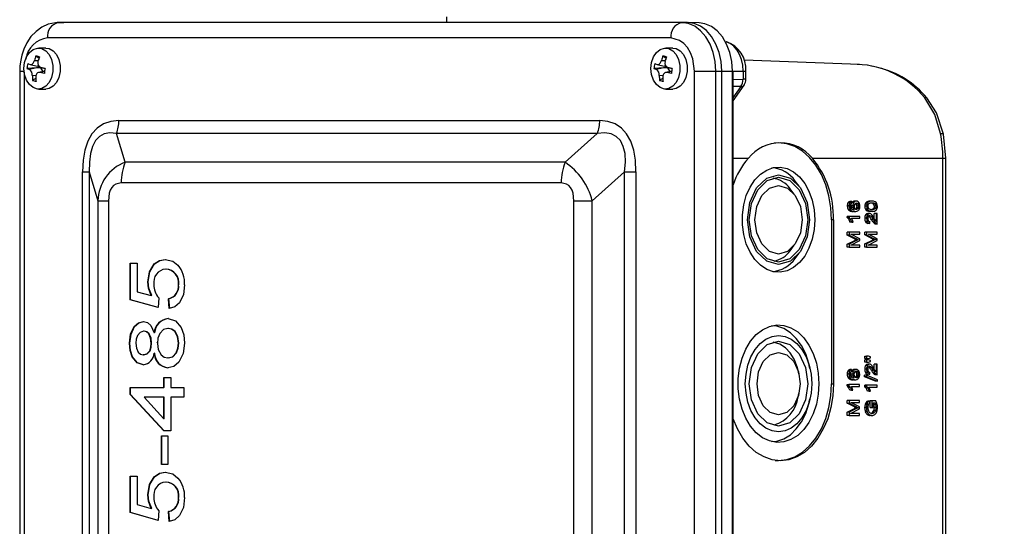
# Model space of a CAD drawing. Units: millimetres. Extents: x 6 to 414, y 6 to 291.
# Drawn here: x 174 to 187, y 175 to 181 of the extents above; entities that cross this region are included whole.
import ezdxf

# ---------------------------------------------------------------- set-up
doc = ezdxf.new("R2010")
doc.units = ezdxf.units.MM
doc.styles.add('SLDTEXTSTYLE2', font='TXT', dxfattribs={"width": 0.605})
doc.dimstyles.new('SLDDIMSTYLE0', dxfattribs={"dimtxt": 3, "dimasz": 2, "dimexe": 0, "dimexo": 0.0625, "dimgap": 0.75, "dimtad": 1, "dimdec": 0, "dimlfac": 15, "dimrnd": 1e-09, "dimzin": 12, "dimdsep": 46, "dimtxsty": 'SLDTEXTSTYLE2', "dimsah": 1, "dimcen": 0.09, "dimadec": 0, "dimazin": 3, "dimtfac": 1, "dimtdec": 0, "dimtofl": 0, "dimtmove": 0, "dimatfit": 3, "dimfxl": 0, "dimfrac": 2, "dimtolj": 1, "dimtzin": 12, "dimarcsym": 0})

# ---------------------------------------------------------------- blocks, each defined once
blk = doc.blocks.new('_D_9')
at = {"color": 7, "linetype": 'Continuous', "lineweight": 0}
for p, q in [((113.164, 174.909), (113.164, 123.575)), ((262.991, 150.897), (262.991, 123.575)), ((262.991, 124.575), (113.164, 124.575))]:
    blk.add_line(p, q, dxfattribs=at)
at = {"color": 7, "linetype": 'Continuous', "lineweight": 18}
for points in [[(113.164, 124.575), (115.164, 124.175), (115.164, 124.975)], [(262.991, 124.575), (260.991, 124.975), (260.991, 124.175)]]:
    blk.add_solid(points, dxfattribs=at)
at = {"color": 7, "linetype": 'Continuous', "lineweight": 18, "insert": (188.959, 128.443), "char_height": 3, "attachment_point": 1, "style": 'SLDTEXTSTYLE2'}
blk.add_mtext('2250', dxfattribs=at)
blk = doc.blocks.new('_D_11')
at = {"color": 7, "linetype": 'Continuous', "lineweight": 0}
for p, q in [((160.064, 209.575), (160.064, 127.896)), ((233.398, 209.575), (233.398, 127.896)), ((160.064, 128.896), (233.398, 128.896))]:
    blk.add_line(p, q, dxfattribs=at)
at = {"color": 7, "linetype": 'Continuous', "lineweight": 18}
for points in [[(160.064, 128.896), (162.064, 128.496), (162.064, 129.296)], [(233.398, 128.896), (231.398, 129.296), (231.398, 128.496)]]:
    blk.add_solid(points, dxfattribs=at)
at = {"color": 7, "linetype": 'Continuous', "lineweight": 18, "insert": (186.427, 132.763), "char_height": 3, "attachment_point": 1, "style": 'SLDTEXTSTYLE2'}
blk.add_mtext('1100', dxfattribs=at)

msp = doc.modelspace()

# ---------------------------------------------------------------- linework, layer by layer
at = {"color": 7, "linetype": 'Continuous', "lineweight": 25}
for p, q in [((179.748, 181.136), (179.748, 181.065)), ((174.76, 181.065), (174.685, 181.062)), ((174.697, 181.063), (174.685, 181.062)), ((174.697, 181.063), (174.771, 181.065)), ((182.805, 181.063), (174.697, 181.063)), ((174.771, 181.065), (174.76, 181.065)), ((182.88, 181.065), (174.771, 181.065)), ((182.805, 181.063), (182.88, 181.065)), ((183.033, 181.06), (182.891, 181.065)), ((182.667, 180.863), (174.559, 180.863)), ((174.536, 180.732), (174.44, 180.732)), ((182.691, 180.732), (182.595, 180.732)), ((174.408, 180.632), (174.448, 180.6)), ((182.563, 180.632), (182.603, 180.6)), ((185.119, 180.517), (183.62, 180.572)), ((174.413, 180.474), (174.323, 180.452)), ((174.333, 180.517), (174.424, 180.494)), ((174.464, 180.473), (174.413, 180.474)), ((174.452, 180.489), (174.424, 180.495)), ((174.466, 180.481), (174.464, 180.473)), ((174.469, 180.479), (174.526, 180.465)), ((182.568, 180.474), (182.478, 180.452)), ((182.489, 180.517), (182.579, 180.494)), ((182.62, 180.473), (182.568, 180.474)), ((182.607, 180.489), (182.579, 180.495)), ((182.621, 180.481), (182.62, 180.473)), ((182.625, 180.479), (182.681, 180.465)), ((185.291, 180.492), (185.223, 180.508)), ((174.196, 180.432), (174.196, 165.899)), ((174.407, 180.337), (174.363, 180.312)), ((174.521, 180.433), (174.44, 180.413)), ((182.563, 180.337), (182.518, 180.312)), ((182.676, 180.433), (182.596, 180.413)), ((182.972, 180.432), (183.251, 180.432)), ((182.972, 165.899), (182.972, 180.432)), ((183.251, 165.899), (183.251, 180.432)), ((183.251, 180.432), (183.327, 180.432)), ((183.327, 165.899), (183.327, 180.432)), ((183.327, 180.432), (183.466, 180.432)), ((183.466, 165.899), (183.466, 180.432)), ((183.475, 165.899), (183.475, 180.432)), ((183.605, 180.432), (183.605, 180.326)), ((183.642, 180.326), (183.642, 180.432)), ((174.44, 180.199), (174.536, 180.199)), ((182.595, 180.199), (182.691, 180.199)), ((183.475, 180.047), (183.617, 180.249)), ((183.62, 180.253), (183.617, 180.249)), ((175.486, 179.788), (181.741, 179.788)), ((181.709, 179.621), (175.454, 179.621)), ((175.567, 179.245), (175.454, 179.621)), ((181.289, 179.245), (181.709, 179.621)), ((186.241, 179.299), (186.21, 179.612)), ((184.506, 179.299), (186.204, 179.299)), ((186.204, 167.032), (186.204, 179.299)), ((186.241, 167.032), (186.241, 179.299)), ((181.289, 179.245), (175.567, 179.245)), ((175.015, 167.209), (175.015, 179.121)), ((175.015, 179.121), (175.101, 179.121)), ((175.101, 179.121), (175.213, 178.745)), ((175.101, 179.121), (175.101, 167.209)), ((181.643, 178.745), (182.063, 179.121)), ((182.063, 179.121), (182.212, 179.121)), ((182.063, 167.209), (182.063, 179.121)), ((182.212, 179.121), (182.212, 167.209)), ((181.239, 178.978), (175.516, 178.978)), ((184.334, 178.934), (184.282, 179.002)), ((184.271, 178.831), (184.216, 178.902)), ((175.213, 178.745), (175.351, 178.745)), ((175.213, 178.745), (175.213, 167.586)), ((175.351, 178.745), (175.351, 167.586)), ((181.404, 167.586), (181.404, 178.745)), ((181.404, 178.745), (181.643, 178.745)), ((181.643, 167.586), (181.643, 178.745)), ((184.984, 178.678), (184.96, 178.678)), ((184.993, 178.718), (184.969, 178.718)), ((185.018, 178.736), (184.994, 178.736)), ((185.033, 178.68), (185.009, 178.68)), ((185.037, 178.652), (185.013, 178.652)), ((185.02, 178.711), (185.018, 178.736)), ((185.019, 178.718), (185.021, 178.722)), ((185.045, 178.722), (185.021, 178.722)), ((185.078, 178.74), (185.053, 178.74)), ((185.102, 178.703), (185.078, 178.703)), ((185.106, 178.655), (185.082, 178.655)), ((185.111, 178.675), (185.087, 178.675)), ((185.212, 178.674), (185.188, 178.674)), ((185.216, 178.702), (185.192, 178.702)), ((185.229, 178.723), (185.205, 178.723)), ((185.25, 178.736), (185.226, 178.736)), ((185.282, 178.74), (185.258, 178.74)), ((185.327, 178.703), (185.303, 178.703)), ((185.339, 178.674), (185.314, 178.674)), ((184.96, 178.526), (184.96, 178.542)), ((184.984, 178.542), (184.96, 178.542)), ((184.984, 178.526), (184.96, 178.526)), ((185, 178.627), (184.976, 178.627)), ((184.984, 178.542), (184.984, 178.526)), ((185.122, 178.542), (184.984, 178.542)), ((185.058, 178.605), (185.034, 178.605)), ((185.094, 178.639), (185.07, 178.639)), ((185.122, 178.517), (185.122, 178.542)), ((185.22, 178.637), (185.196, 178.637)), ((185.223, 178.563), (185.199, 178.563)), ((185.243, 178.615), (185.219, 178.615)), ((185.25, 178.58), (185.226, 178.58)), ((185.27, 178.543), (185.246, 178.543)), ((185.282, 178.607), (185.258, 178.607)), ((185.283, 178.559), (185.266, 178.575)), ((185.27, 178.543), (185.299, 178.498)), ((185.307, 178.52), (185.283, 178.559)), ((185.327, 178.645), (185.303, 178.645)), ((185.31, 178.516), (185.31, 178.58)), ((185.334, 178.58), (185.31, 178.58)), ((185.334, 178.58), (185.334, 178.481)), ((185.35, 178.58), (185.334, 178.58)), ((185.35, 178.446), (185.35, 178.58)), ((184.78, 178.499), (184.754, 178.499)), ((184.754, 178.499), (184.754, 176.365)), ((184.78, 178.499), (184.78, 176.365)), ((185.002, 178.504), (184.978, 178.504)), ((185.019, 178.467), (184.994, 178.467)), ((185.015, 178.517), (185.122, 178.517)), ((185.026, 178.493), (185.015, 178.517)), ((185.019, 178.467), (185.035, 178.467)), ((185.035, 178.467), (185.026, 178.493)), ((185.212, 178.517), (185.188, 178.517)), ((185.222, 178.47), (185.198, 178.47)), ((185.252, 178.45), (185.228, 178.45)), ((185.252, 178.45), (185.254, 178.476)), ((185.299, 178.498), (185.275, 178.498)), ((185.32, 178.465), (185.296, 178.465)), ((185.299, 178.498), (185.32, 178.465)), ((185.338, 178.449), (185.314, 178.449)), ((185.32, 178.465), (185.338, 178.449)), ((185.325, 178.446), (185.355, 178.446)), ((185.338, 178.449), (185.35, 178.446)), ((184.96, 178.299), (184.96, 178.335)), ((184.985, 178.335), (184.96, 178.335)), ((185.056, 178.25), (184.96, 178.299)), ((184.985, 178.299), (184.96, 178.299)), ((184.985, 178.335), (184.985, 178.299)), ((185.122, 178.335), (184.985, 178.335)), ((184.985, 178.299), (185.08, 178.25)), ((185.007, 178.309), (185.122, 178.309)), ((185.122, 178.25), (185.007, 178.309)), ((185.122, 178.309), (185.122, 178.335)), ((185.188, 178.3), (185.188, 178.336)), ((185.212, 178.336), (185.188, 178.336)), ((185.284, 178.251), (185.188, 178.3)), ((185.212, 178.3), (185.188, 178.3)), ((185.212, 178.336), (185.212, 178.3)), ((185.35, 178.336), (185.212, 178.336)), ((185.212, 178.3), (185.308, 178.251)), ((185.235, 178.31), (185.35, 178.31)), ((185.35, 178.251), (185.235, 178.31)), ((185.35, 178.31), (185.35, 178.336)), ((184.216, 178.095), (184.271, 178.166)), ((184.96, 178.181), (185.058, 178.23)), ((184.96, 178.141), (184.96, 178.181)), ((184.985, 178.181), (184.96, 178.181)), ((184.985, 178.141), (184.96, 178.141)), ((185.082, 178.23), (184.985, 178.181)), ((184.985, 178.181), (184.985, 178.141)), ((184.985, 178.141), (185.122, 178.141)), ((185.005, 178.167), (185.122, 178.226)), ((185.122, 178.167), (185.005, 178.167)), ((185.08, 178.25), (185.056, 178.25)), ((185.082, 178.23), (185.058, 178.23)), ((185.102, 178.239), (185.078, 178.239)), ((185.122, 178.226), (185.122, 178.25)), ((185.122, 178.141), (185.122, 178.167)), ((185.188, 178.183), (185.286, 178.231)), ((185.188, 178.142), (185.188, 178.183)), ((185.212, 178.183), (185.188, 178.183)), ((185.212, 178.142), (185.188, 178.142)), ((185.31, 178.231), (185.212, 178.183)), ((185.212, 178.183), (185.212, 178.142)), ((185.212, 178.142), (185.35, 178.142)), ((185.233, 178.168), (185.35, 178.227)), ((185.35, 178.168), (185.233, 178.168)), ((185.308, 178.251), (185.284, 178.251)), ((185.31, 178.231), (185.286, 178.231)), ((185.33, 178.24), (185.306, 178.24)), ((185.35, 178.227), (185.35, 178.251)), ((185.35, 178.142), (185.35, 178.168)), ((184.282, 177.995), (184.334, 178.063)), ((175.634, 177.932), (175.725, 177.932)), ((175.634, 177.457), (175.634, 177.932)), ((175.639, 177.457), (175.639, 177.932)), ((175.725, 177.932), (175.725, 177.562)), ((176.1, 177.855), (176.095, 177.855)), ((175.866, 177.689), (175.861, 177.689)), ((176.264, 177.653), (176.26, 177.653)), ((175.725, 177.562), (175.908, 177.511)), ((175.913, 177.511), (175.908, 177.511)), ((175.997, 177.355), (175.634, 177.457)), ((175.639, 177.457), (175.634, 177.457)), ((175.997, 177.356), (175.639, 177.457)), ((176.006, 177.483), (175.997, 177.355)), ((176.142, 177.342), (176.133, 177.47)), ((176.138, 177.47), (176.133, 177.47)), ((176.147, 177.342), (176.138, 177.47)), ((175.813, 177.047), (175.808, 177.047)), ((175.949, 177.027), (175.944, 177.027)), ((176.13, 177.085), (176.125, 177.085)), ((175.63, 176.891), (175.625, 176.891)), ((175.911, 176.894), (175.906, 176.894)), ((175.98, 176.897), (175.989, 176.905)), ((176.264, 176.894), (176.26, 176.894)), ((175.809, 176.739), (175.804, 176.739)), ((175.949, 176.762), (175.944, 176.762)), ((176.127, 176.701), (176.122, 176.701)), ((184.475, 176.563), (184.466, 176.603)), ((185.188, 176.693), (185.188, 176.722)), ((185.188, 176.722), (185.212, 176.722)), ((185.212, 176.693), (185.188, 176.693)), ((185.188, 176.647), (185.188, 176.675)), ((185.212, 176.675), (185.188, 176.675)), ((185.212, 176.647), (185.188, 176.647)), ((185.223, 176.602), (185.199, 176.602)), ((185.212, 176.722), (185.212, 176.693)), ((185.235, 176.722), (185.212, 176.722)), ((185.212, 176.693), (185.235, 176.693)), ((185.212, 176.675), (185.212, 176.647)), ((185.235, 176.675), (185.212, 176.675)), ((185.212, 176.647), (185.235, 176.647)), ((185.25, 176.619), (185.226, 176.619)), ((185.261, 176.715), (185.235, 176.722)), ((185.235, 176.693), (185.261, 176.7)), ((185.261, 176.669), (185.235, 176.675)), ((185.235, 176.647), (185.261, 176.654)), ((185.261, 176.7), (185.261, 176.715)), ((185.261, 176.654), (185.261, 176.669)), ((185.31, 176.554), (185.31, 176.619)), ((185.334, 176.619), (185.31, 176.619)), ((185.334, 176.619), (185.334, 176.519)), ((185.35, 176.619), (185.334, 176.619)), ((185.35, 176.484), (185.35, 176.619)), ((184.332, 176.493), (184.322, 176.536)), ((184.982, 176.49), (184.958, 176.49)), ((184.991, 176.529), (184.967, 176.529)), ((185.016, 176.548), (184.992, 176.548)), ((185.031, 176.491), (185.007, 176.491)), ((185.018, 176.523), (185.016, 176.548)), ((185.017, 176.53), (185.019, 176.534)), ((185.019, 176.534), (185.044, 176.534)), ((185.076, 176.551), (185.052, 176.551)), ((185.1, 176.514), (185.076, 176.514)), ((185.109, 176.487), (185.085, 176.487)), ((185.186, 176.456), (185.186, 176.476)), ((185.21, 176.476), (185.186, 176.476)), ((185.212, 176.555), (185.188, 176.555)), ((185.222, 176.509), (185.198, 176.509)), ((185.21, 176.476), (185.21, 176.456)), ((185.352, 176.417), (185.21, 176.476)), ((185.252, 176.489), (185.228, 176.489)), ((185.27, 176.581), (185.246, 176.581)), ((185.252, 176.489), (185.253, 176.515)), ((185.27, 176.581), (185.299, 176.536)), ((185.299, 176.536), (185.275, 176.536)), ((185.32, 176.504), (185.296, 176.504)), ((185.299, 176.536), (185.32, 176.504)), ((185.338, 176.487), (185.314, 176.487)), ((185.32, 176.504), (185.338, 176.487)), ((185.325, 176.484), (185.355, 176.484)), ((185.338, 176.487), (185.35, 176.484)), ((176.069, 176.444), (176.16, 176.444)), ((176.069, 176.316), (176.069, 176.444)), ((176.074, 176.316), (176.074, 176.444)), ((176.16, 176.444), (176.16, 176.316)), ((184.754, 176.365), (184.78, 176.365)), ((184.958, 176.338), (184.958, 176.354)), ((184.958, 176.354), (184.982, 176.354)), ((184.998, 176.438), (184.974, 176.438)), ((184.982, 176.354), (184.982, 176.338)), ((185.12, 176.354), (184.982, 176.354)), ((185.036, 176.464), (185.011, 176.464)), ((185.056, 176.417), (185.032, 176.417)), ((185.092, 176.451), (185.068, 176.451)), ((185.105, 176.466), (185.08, 176.466)), ((185.12, 176.329), (185.12, 176.354)), ((185.328, 176.396), (185.186, 176.456)), ((185.21, 176.456), (185.186, 176.456)), ((185.188, 176.328), (185.188, 176.344)), ((185.212, 176.344), (185.188, 176.344)), ((185.21, 176.456), (185.352, 176.396)), ((185.212, 176.344), (185.212, 176.328)), ((185.35, 176.344), (185.212, 176.344)), ((185.352, 176.396), (185.328, 176.396)), ((185.35, 176.319), (185.35, 176.344)), ((185.352, 176.396), (185.352, 176.417)), ((175.634, 176.316), (176.069, 176.316)), ((175.634, 176.226), (175.634, 176.316)), ((176.069, 175.752), (175.634, 176.226)), ((175.639, 176.226), (175.634, 176.226)), ((175.639, 176.226), (175.639, 176.316)), ((176.074, 175.752), (175.639, 176.226)), ((176.074, 176.316), (176.069, 176.316)), ((176.16, 176.316), (176.332, 176.316)), ((176.332, 176.316), (176.332, 176.188)), ((184.322, 176.195), (184.332, 176.238)), ((184.982, 176.338), (184.958, 176.338)), ((185.001, 176.315), (184.976, 176.315)), ((184.982, 176.338), (185.001, 176.315)), ((185.017, 176.279), (184.993, 176.279)), ((185.001, 176.315), (185.017, 176.279)), ((185.013, 176.329), (185.12, 176.329)), ((185.024, 176.305), (185.013, 176.329)), ((185.017, 176.279), (185.033, 176.279)), ((185.033, 176.279), (185.024, 176.305)), ((185.212, 176.328), (185.188, 176.328)), ((185.23, 176.306), (185.206, 176.306)), ((185.246, 176.269), (185.222, 176.269)), ((185.242, 176.319), (185.35, 176.319)), ((185.254, 176.295), (185.242, 176.319)), ((185.246, 176.269), (185.263, 176.269)), ((185.263, 176.269), (185.254, 176.295)), ((176.069, 176.188), (175.815, 176.188)), ((175.815, 176.188), (176.069, 175.91)), ((176.069, 175.91), (176.069, 176.188)), ((176.074, 176.188), (176.069, 176.188)), ((176.074, 175.91), (176.074, 176.188)), ((176.16, 176.188), (176.16, 175.752)), ((176.332, 176.188), (176.16, 176.188)), ((184.466, 176.128), (184.475, 176.168)), ((184.959, 176.111), (184.959, 176.147)), ((184.983, 176.147), (184.959, 176.147)), ((185.054, 176.062), (184.959, 176.111)), ((184.959, 176.111), (184.983, 176.111)), ((184.983, 176.147), (184.983, 176.111)), ((185.12, 176.147), (184.983, 176.147)), ((184.983, 176.111), (185.079, 176.062)), ((185.005, 176.121), (185.12, 176.121)), ((185.12, 176.062), (185.005, 176.121)), ((185.12, 176.121), (185.12, 176.147)), ((185.215, 176.095), (185.191, 176.095)), ((185.228, 176.123), (185.204, 176.123)), ((185.251, 176.138), (185.227, 176.138)), ((185.255, 176.114), (185.251, 176.138)), ((185.256, 176.055), (185.256, 176.141)), ((185.28, 176.141), (185.256, 176.141)), ((185.28, 176.141), (185.28, 176.055)), ((185.331, 176.141), (185.28, 176.141)), ((185.296, 176.115), (185.322, 176.115)), ((185.296, 176.055), (185.296, 176.115)), ((185.331, 176.089), (185.307, 176.089)), ((184.959, 175.993), (185.056, 176.041)), ((184.959, 175.952), (184.959, 175.993)), ((184.983, 175.993), (184.959, 175.993)), ((185.08, 176.041), (184.983, 175.993)), ((184.983, 175.993), (184.983, 175.952)), ((185.003, 175.978), (185.12, 176.037)), ((185.12, 175.978), (185.003, 175.978)), ((185.079, 176.062), (185.054, 176.062)), ((185.08, 176.041), (185.056, 176.041)), ((185.101, 176.051), (185.076, 176.051)), ((185.12, 176.037), (185.12, 176.062)), ((185.12, 175.952), (185.12, 175.978)), ((185.21, 176.055), (185.186, 176.055)), ((185.219, 176.001), (185.194, 176.001)), ((185.244, 175.965), (185.22, 175.965)), ((185.256, 176.055), (185.28, 176.055)), ((185.28, 176.055), (185.296, 176.055)), ((185.312, 175.99), (185.287, 175.99)), ((185.33, 176.017), (185.306, 176.017)), ((185.336, 176.055), (185.312, 176.055)), ((176.074, 175.91), (176.069, 175.91)), ((184.983, 175.952), (184.959, 175.952)), ((184.983, 175.952), (185.12, 175.952)), ((185.282, 175.953), (185.258, 175.953)), ((176.16, 175.752), (176.069, 175.752)), ((176.042, 175.316), (176.042, 175.688)), ((176.042, 175.688), (176.124, 175.688)), ((176.047, 175.316), (176.047, 175.688)), ((176.124, 175.688), (176.124, 175.316)), ((176.124, 175.316), (176.042, 175.316)), ((175.634, 175.162), (175.725, 175.162)), ((175.634, 174.688), (175.634, 175.162)), ((175.639, 174.688), (175.639, 175.162)), ((175.725, 175.162), (175.725, 174.793)), ((176.1, 175.085), (176.095, 175.085)), ((175.866, 174.92), (175.861, 174.92)), ((176.264, 174.884), (176.26, 174.884)), ((175.997, 174.585), (175.634, 174.688)), ((175.639, 174.688), (175.634, 174.688)), ((175.997, 174.587), (175.639, 174.688)), ((175.725, 174.793), (175.908, 174.742)), ((175.913, 174.742), (175.908, 174.742)), ((176.006, 174.714), (175.997, 174.585)), ((176.142, 174.573), (176.133, 174.701)), ((176.138, 174.701), (176.133, 174.701)), ((176.147, 174.573), (176.138, 174.701))]:
    msp.add_line(p, q, dxfattribs=at)
at = {"color": 8, "linetype": 'Continuous', "lineweight": 25}
for p, q in [((174.388, 180.57), (174.437, 180.568)), ((182.543, 180.57), (182.592, 180.568)), ((174.471, 180.479), (174.526, 180.465)), ((182.626, 180.479), (182.681, 180.465)), ((174.196, 180.432), (174.255, 180.432)), ((174.255, 180.416), (174.255, 165.914)), ((174.408, 180.371), (174.36, 180.374)), ((174.52, 180.427), (174.462, 180.413)), ((182.563, 180.371), (182.515, 180.374)), ((182.675, 180.427), (182.617, 180.413)), ((183.466, 180.432), (183.475, 180.432)), ((183.475, 180.432), (183.605, 180.432)), ((183.475, 180.324), (183.605, 180.326)), ((183.605, 180.432), (183.642, 180.432)), ((183.642, 180.326), (183.605, 180.326)), ((183.578, 180.232), (183.475, 180.23)), ((183.475, 180.086), (183.578, 180.232)), ((183.475, 179.299), (183.674, 179.299)), ((186.204, 179.299), (186.241, 179.299))]:
    msp.add_line(p, q, dxfattribs=at)
at = {"color": 7, "linetype": 'Continuous', "lineweight": 25, "flags": 128}
for points in [[(174.687, 181.06), (174.662, 181.061), (174.568, 181.041), (174.485, 181.004), (174.409, 180.949), (174.343, 180.88), (174.289, 180.801), (174.249, 180.717), (174.223, 180.639), (174.209, 180.576), (174.199, 180.502), (174.196, 180.432)], [(183.251, 180.432), (183.242, 180.555), (183.217, 180.673), (183.176, 180.782), (183.12, 180.878), (183.053, 180.956), (182.976, 181.015), (182.892, 181.05), (182.805, 181.063)], [(183.327, 180.432), (183.319, 180.556), (183.293, 180.674), (183.252, 180.784), (183.196, 180.88), (183.128, 180.959), (183.051, 181.017), (182.967, 181.053), (182.88, 181.065)], [(183.466, 180.432), (183.457, 180.555), (183.432, 180.672), (183.391, 180.781), (183.336, 180.876), (183.268, 180.954), (183.192, 181.012), (183.108, 181.048), (183.033, 181.06)], [(182.972, 180.432), (182.951, 180.591), (182.922, 180.668), (182.883, 180.737), (182.834, 180.792), (182.779, 180.832), (182.667, 180.863)], [(174.251, 180.465), (174.26, 180.544), (174.284, 180.616), (174.322, 180.674), (174.371, 180.714), (174.426, 180.731), (174.482, 180.725), (174.534, 180.696), (174.578, 180.647), (174.61, 180.581), (174.627, 180.505), (174.627, 180.426), (174.61, 180.35), (174.578, 180.284), (174.534, 180.234), (174.482, 180.205), (174.426, 180.199), (174.371, 180.217), (174.322, 180.257), (174.284, 180.315), (174.26, 180.387), (174.251, 180.465)], [(174.536, 180.732), (174.578, 180.725), (174.63, 180.696), (174.674, 180.647), (174.706, 180.581), (174.722, 180.505), (174.722, 180.426), (174.706, 180.35), (174.674, 180.284), (174.63, 180.234), (174.578, 180.205), (174.536, 180.199)], [(182.407, 180.465), (182.415, 180.544), (182.44, 180.616), (182.478, 180.674), (182.526, 180.714), (182.581, 180.731), (182.637, 180.725), (182.69, 180.696), (182.734, 180.647), (182.765, 180.581), (182.782, 180.505), (182.782, 180.426), (182.765, 180.35), (182.734, 180.284), (182.69, 180.234), (182.637, 180.205), (182.581, 180.199), (182.526, 180.217), (182.478, 180.257), (182.44, 180.315), (182.415, 180.387), (182.407, 180.465)], [(182.691, 180.732), (182.733, 180.725), (182.785, 180.696), (182.829, 180.647), (182.861, 180.581), (182.877, 180.505), (182.877, 180.426), (182.861, 180.35), (182.829, 180.284), (182.785, 180.234), (182.733, 180.205), (182.691, 180.199)], [(174.332, 180.517), (174.345, 180.517), (174.359, 180.523), (174.371, 180.536), (174.382, 180.554), (174.388, 180.57)], [(182.487, 180.517), (182.5, 180.517), (182.514, 180.523), (182.527, 180.536), (182.537, 180.554), (182.543, 180.57)], [(174.413, 180.474), (174.352, 180.469), (174.291, 180.464)], [(174.291, 180.464), (174.301, 180.46), (174.323, 180.452)], [(174.3, 180.53), (174.311, 180.525), (174.332, 180.517)], [(174.526, 180.466), (174.506, 180.471), (174.471, 180.479)], [(182.568, 180.474), (182.507, 180.469), (182.446, 180.464)], [(182.446, 180.464), (182.457, 180.46), (182.478, 180.452)], [(182.455, 180.53), (182.466, 180.525), (182.487, 180.517)], [(182.682, 180.466), (182.661, 180.471), (182.626, 180.479)], [(174.517, 180.401), (174.497, 180.405), (174.462, 180.413)], [(182.672, 180.401), (182.652, 180.405), (182.617, 180.413)], [(186.173, 179.622), (186.099, 179.868), (185.967, 180.084)], [(186.21, 179.612), (186.121, 179.888), (185.994, 180.085)], [(175.486, 179.788), (175.38, 179.777), (175.286, 179.745), (175.204, 179.691), (175.136, 179.616), (175.083, 179.52), (175.045, 179.404), (175.022, 179.271), (175.015, 179.121)], [(182.212, 179.121), (182.204, 179.271), (182.182, 179.404), (182.144, 179.52), (182.09, 179.616), (182.022, 179.691), (181.94, 179.745), (181.847, 179.777), (181.741, 179.788)], [(175.454, 179.621), (175.37, 179.628), (175.297, 179.615), (175.233, 179.581), (175.182, 179.527), (175.143, 179.453), (175.116, 179.359), (175.102, 179.249), (175.101, 179.121)], [(182.063, 179.121), (182.074, 179.249), (182.069, 179.359), (182.047, 179.453), (182.01, 179.527), (181.956, 179.581), (181.887, 179.615), (181.805, 179.628), (181.709, 179.621)], [(184.754, 178.499), (184.746, 178.655), (184.72, 178.808), (184.679, 178.953), (184.623, 179.086), (184.552, 179.206), (184.47, 179.308), (184.378, 179.39), (184.278, 179.45), (184.173, 179.486), (184.066, 179.499), (184.009, 179.495)], [(184.537, 178.499), (184.528, 178.369), (184.503, 178.244), (184.462, 178.129), (184.407, 178.026), (184.339, 177.941), (184.261, 177.876), (184.177, 177.834), (184.088, 177.815), (183.999, 177.821), (183.912, 177.852), (183.83, 177.906), (183.757, 177.981), (183.695, 178.076), (183.647, 178.185), (183.614, 178.306), (183.597, 178.434), (183.597, 178.564), (183.614, 178.692), (183.647, 178.812), (183.695, 178.922), (183.757, 179.016), (183.83, 179.091), (183.912, 179.145), (183.999, 179.176), (184.088, 179.182), (184.177, 179.164), (184.261, 179.121), (184.339, 179.056), (184.407, 178.971), (184.462, 178.869), (184.503, 178.753), (184.528, 178.628), (184.537, 178.499)], [(184.468, 178.499), (184.438, 178.275), (184.35, 178.085), (184.22, 177.958), (184.066, 177.914), (183.912, 177.958), (183.781, 178.085), (183.694, 178.275), (183.663, 178.499), (183.694, 178.722), (183.781, 178.912), (183.912, 179.039), (184.066, 179.083), (184.22, 179.039), (184.35, 178.912), (184.438, 178.722), (184.468, 178.499)], [(184.445, 178.499), (184.417, 178.288), (184.334, 178.109), (184.211, 177.989), (184.066, 177.947), (183.92, 177.989), (183.797, 178.109), (183.715, 178.288), (183.686, 178.499), (183.715, 178.71), (183.797, 178.889), (183.92, 179.008), (184.066, 179.05), (184.211, 179.008), (184.334, 178.889), (184.417, 178.71), (184.445, 178.499)], [(175.516, 178.978), (175.446, 178.963), (175.418, 178.945), (175.394, 178.918), (175.375, 178.885), (175.362, 178.844), (175.351, 178.745)], [(181.404, 178.745), (181.393, 178.844), (181.38, 178.885), (181.361, 178.918), (181.337, 178.945), (181.309, 178.963), (181.239, 178.978)], [(184.373, 178.499), (184.35, 178.328), (184.283, 178.183), (184.183, 178.086), (184.066, 178.052), (183.948, 178.086), (183.848, 178.183), (183.782, 178.328), (183.758, 178.499), (183.782, 178.67), (183.848, 178.815), (183.948, 178.911), (184.066, 178.945), (184.183, 178.911), (184.283, 178.815), (184.35, 178.67), (184.373, 178.499)], [(185.009, 178.68), (185.01, 178.692), (185.014, 178.709)], [(185.019, 178.639), (185.019, 178.641), (185.013, 178.652)], [(185.048, 178.674), (185.05, 178.659), (185.056, 178.646)], [(185.07, 178.639), (185.077, 178.646), (185.082, 178.655)], [(185.082, 178.655), (185.085, 178.665), (185.087, 178.675)], [(185.094, 178.639), (185.101, 178.646), (185.106, 178.655)], [(185.106, 178.655), (185.11, 178.665), (185.111, 178.675)], [(185.078, 178.634), (185.086, 178.635), (185.094, 178.639)], [(185.266, 178.575), (185.258, 178.579), (185.25, 178.58)], [(185.25, 178.554), (185.26, 178.551), (185.27, 178.543)], [(185.325, 178.491), (185.318, 178.501), (185.307, 178.52)], [(185.212, 178.517), (185.214, 178.491), (185.222, 178.47)], [(175.861, 177.689), (175.883, 177.821), (175.946, 177.923), (176.015, 177.969), (176.09, 177.983)], [(175.866, 177.689), (175.888, 177.821), (175.951, 177.923), (176.019, 177.969), (176.094, 177.983)], [(176.09, 177.983), (176.187, 177.96), (176.255, 177.906)], [(175.908, 177.511), (175.871, 177.606), (175.861, 177.689)], [(175.913, 177.511), (175.875, 177.606), (175.866, 177.689)], [(176.341, 177.653), (176.326, 177.525), (176.274, 177.418), (176.212, 177.365), (176.142, 177.342)], [(175.625, 176.891), (175.639, 177.009), (175.685, 177.108), (175.741, 177.158), (175.806, 177.175)], [(175.63, 176.891), (175.644, 177.009), (175.69, 177.108), (175.745, 177.158), (175.81, 177.175)], [(175.806, 177.175), (175.857, 177.163), (175.901, 177.124), (175.944, 177.027)], [(176.126, 177.214), (176.221, 177.184), (176.297, 177.097), (176.331, 177.001), (176.341, 176.893)], [(184.592, 176.365), (184.583, 176.229), (184.558, 176.097), (184.517, 175.973), (184.462, 175.862), (184.394, 175.768), (184.315, 175.692), (184.228, 175.638), (184.136, 175.608), (184.042, 175.602), (183.949, 175.62), (183.859, 175.662), (183.776, 175.727), (183.702, 175.813), (183.64, 175.916), (183.592, 176.034), (183.558, 176.162), (183.542, 176.297), (183.542, 176.434), (183.558, 176.569), (183.592, 176.697), (183.64, 176.815), (183.702, 176.918), (183.776, 177.003), (183.859, 177.068), (183.949, 177.111), (184.042, 177.129), (184.136, 177.123), (184.228, 177.092), (184.315, 177.038), (184.394, 176.963), (184.462, 176.868), (184.517, 176.757), (184.558, 176.634), (184.583, 176.502), (184.592, 176.365)], [(184.466, 176.603), (184.459, 176.63), (184.419, 176.752), (184.364, 176.861), (184.297, 176.954), (184.22, 177.029), (184.134, 177.082), (184.043, 177.112), (183.976, 177.119)], [(175.808, 177.047), (175.763, 177.033), (175.727, 176.991), (175.711, 176.945), (175.707, 176.893)], [(175.906, 176.894), (175.899, 176.958), (175.874, 177.012), (175.844, 177.039), (175.808, 177.047)], [(175.911, 176.894), (175.904, 176.958), (175.879, 177.012), (175.848, 177.039), (175.813, 177.047)], [(176.125, 177.085), (176.065, 177.069), (176.017, 177.018), (175.994, 176.958), (175.988, 176.89)], [(176.26, 176.894), (176.249, 176.977), (176.213, 177.045), (176.172, 177.076), (176.125, 177.085)], [(176.264, 176.894), (176.254, 176.977), (176.218, 177.045), (176.177, 177.076), (176.13, 177.085)], [(184.497, 176.365), (184.489, 176.243), (184.464, 176.126), (184.424, 176.017), (184.371, 175.922), (184.305, 175.844), (184.231, 175.786), (184.15, 175.751), (184.066, 175.739), (183.982, 175.751), (183.901, 175.786), (183.826, 175.844), (183.761, 175.922), (183.707, 176.017), (183.667, 176.126), (183.643, 176.243), (183.634, 176.365), (183.643, 176.488), (183.667, 176.605), (183.707, 176.714), (183.761, 176.809), (183.826, 176.886), (183.901, 176.944), (183.982, 176.98), (184.066, 176.992), (184.15, 176.98), (184.231, 176.944), (184.305, 176.886), (184.371, 176.809), (184.424, 176.714), (184.464, 176.605), (184.489, 176.488), (184.497, 176.365)], [(175.803, 176.611), (175.723, 176.638), (175.66, 176.715), (175.633, 176.799), (175.625, 176.891)], [(175.808, 176.611), (175.727, 176.638), (175.665, 176.715), (175.638, 176.799), (175.63, 176.891)], [(175.707, 176.893), (175.714, 176.829), (175.738, 176.776), (175.769, 176.748), (175.804, 176.739)], [(175.804, 176.739), (175.85, 176.752), (175.887, 176.794), (175.902, 176.842), (175.906, 176.894)], [(175.809, 176.739), (175.855, 176.752), (175.891, 176.794), (175.907, 176.842), (175.911, 176.894)], [(175.988, 176.89), (175.998, 176.808), (176.035, 176.741), (176.076, 176.71), (176.122, 176.701)], [(176.122, 176.701), (176.182, 176.716), (176.231, 176.767), (176.252, 176.827), (176.26, 176.894)], [(176.341, 176.893), (176.324, 176.757), (176.267, 176.645), (176.2, 176.59), (176.124, 176.573)], [(176.127, 176.701), (176.187, 176.716), (176.236, 176.767), (176.257, 176.827), (176.264, 176.894)], [(184.445, 176.365), (184.417, 176.154), (184.334, 175.975), (184.211, 175.856), (184.066, 175.814), (183.92, 175.856), (183.797, 175.975), (183.715, 176.154), (183.686, 176.365), (183.715, 176.576), (183.797, 176.755), (183.92, 176.875), (184.066, 176.917), (184.211, 176.875), (184.334, 176.755), (184.417, 176.576), (184.445, 176.365)], [(184.322, 176.536), (184.309, 176.585), (184.27, 176.683), (184.218, 176.767), (184.155, 176.833), (184.084, 176.879), (184.008, 176.902), (183.994, 176.904)], [(184.346, 176.365), (184.324, 176.21), (184.264, 176.078), (184.173, 175.99), (184.066, 175.959), (183.959, 175.99), (183.868, 176.078), (183.807, 176.21), (183.786, 176.365), (183.807, 176.521), (183.868, 176.653), (183.959, 176.741), (184.066, 176.772), (184.173, 176.741), (184.264, 176.653), (184.324, 176.521), (184.346, 176.365)], [(185.007, 176.491), (185.008, 176.504), (185.012, 176.52)], [(185.046, 176.486), (185.048, 176.47), (185.054, 176.457)], [(185.08, 176.466), (185.084, 176.476), (185.085, 176.487)], [(185.105, 176.466), (185.108, 176.476), (185.109, 176.487)], [(185.25, 176.593), (185.26, 176.59), (185.27, 176.581)], [(184.78, 176.365), (184.772, 176.208), (184.746, 176.055), (184.705, 175.91), (184.648, 175.776), (184.578, 175.656), (184.496, 175.554), (184.403, 175.472), (184.303, 175.412), (184.198, 175.375), (184.09, 175.362), (183.982, 175.375), (183.877, 175.412), (183.776, 175.472), (183.684, 175.554), (183.602, 175.656), (183.531, 175.776), (183.475, 175.91)], [(184.021, 175.368), (184.066, 175.365), (184.173, 175.378), (184.278, 175.414), (184.378, 175.474), (184.47, 175.556), (184.552, 175.658), (184.623, 175.778), (184.679, 175.911), (184.72, 176.056), (184.746, 176.209), (184.754, 176.365)], [(185.018, 176.451), (185.017, 176.452), (185.011, 176.464)], [(185.068, 176.451), (185.075, 176.457), (185.08, 176.466)], [(185.076, 176.445), (185.084, 176.447), (185.092, 176.451)], [(185.092, 176.451), (185.099, 176.457), (185.105, 176.466)], [(183.976, 175.612), (184.043, 175.619), (184.134, 175.649), (184.22, 175.702), (184.297, 175.776), (184.364, 175.87), (184.419, 175.979), (184.459, 176.101), (184.466, 176.128)], [(185.269, 175.982), (185.275, 175.983), (185.287, 175.99)], [(175.861, 174.92), (175.883, 175.052), (175.946, 175.154), (176.015, 175.2), (176.09, 175.214)], [(175.866, 174.92), (175.888, 175.052), (175.951, 175.154), (176.019, 175.2), (176.094, 175.214)], [(176.09, 175.214), (176.187, 175.191), (176.255, 175.137)], [(175.908, 174.742), (175.871, 174.836), (175.861, 174.92)], [(175.913, 174.742), (175.875, 174.836), (175.866, 174.92)], [(176.341, 174.883), (176.326, 174.756), (176.274, 174.649), (176.212, 174.596), (176.142, 174.573)]]:
    msp.add_lwpolyline(points, dxfattribs=at)
at = {"color": 8, "linetype": 'Continuous', "lineweight": 25, "flags": 128}
for points in [[(183.605, 180.432), (183.6, 180.508), (183.584, 180.581), (183.559, 180.648), (183.525, 180.707), (183.483, 180.756), (183.435, 180.792), (183.393, 180.811)], [(186.173, 179.622), (186.189, 179.621), (186.201, 179.619), (186.208, 179.616), (186.21, 179.612)]]:
    msp.add_lwpolyline(points, dxfattribs=at)
at = {"color": 7, "linetype": 'Continuous', "lineweight": 25}
for centre, radius, start, end in [((174.738, 180.887), 0.181, 103.2039, 187.6759), ((182.846, 180.887), 0.181, 103.2041, 187.6758), ((183.27, 180.459), 0.372, 355.8067, 71.846), ((175.125, 180.366), 0.765, 159.6139, 164.5078), ((174.798, 181.944), 1.369, 253.417, 255.4263), ((175.171, 180.353), 0.765, 159.6139, 164.5078), ((183.28, 180.366), 0.765, 159.6146, 164.507), ((182.954, 181.945), 1.37, 253.4174, 255.4259), ((183.326, 180.353), 0.765, 159.6146, 164.507), ((174.999, 180.399), 0.711, 169.4036, 174.7257), ((174.274, 180.381), 0.0867, 355.3953, 55.3484), ((174.492, 180.536), 0.0613, 160.3959, 250.3477), ((174.421, 180.41), 0.0764, 12.5775, 55.4196), ((175.225, 180.336), 0.711, 169.4005, 174.7279), ((183.155, 180.399), 0.712, 169.406, 174.7233), ((182.429, 180.381), 0.0867, 355.395, 55.3481), ((182.647, 180.536), 0.0613, 160.3971, 250.346), ((182.576, 180.41), 0.0764, 12.5801, 55.417), ((183.38, 180.336), 0.71, 169.3992, 174.7284), ((185.059, 179.35), 1.168, 38.9577, 88.4989), ((185.104, 179.352), 1.153, 39.4626, 76.9668), ((175.021, 180.372), 0.66, 179.8763, 185.2739), ((174.759, 181.644), 1.39, 253.4318, 255.4115), ((174.454, 180.366), 0.0481, 81.0423, 185.9236), ((175.067, 180.359), 0.661, 179.8775, 185.2726), ((183.176, 180.372), 0.661, 179.8767, 185.2725), ((182.915, 181.644), 1.39, 253.4322, 255.4114), ((182.61, 180.366), 0.0481, 81.0435, 185.9229), ((183.222, 180.359), 0.661, 179.8769, 185.2732), ((183.444, 180.322), 0.161, 325.9218, 1.4289), ((183.522, 180.325), 0.119, 323.492, 0.4979), ((175.042, 179.786), 0.444, 338.2514, 0.2911), ((181.297, 179.786), 0.444, 338.2512, 0.2917), ((184.522, 179.3), 1.682, 359.9599, 11.0452), ((184.09, 178.96), 0.537, 39.1324, 140.8676), ((184.429, 178.633), 1.006, 138.6294, 161.4175), ((183.579, 178.534), 1.201, 358.302, 39.5121), ((175.762, 178.732), 0.549, 110.8073, 178.6643), ((176.226, 178.982), 0.71, 158.2509, 180.292), ((181.949, 178.982), 0.71, 158.2508, 180.2919), ((180.831, 178.546), 0.836, 13.7913, 56.7371), ((183.957, 178.779), 0.394, 34.4802, 86.5643), ((183.953, 178.72), 0.32, 34.6651, 82.6129), ((185.036, 178.681), 0.0767, 151.6625, 182.2844), ((185.041, 178.675), 0.081, 177.7768, 216.4694), ((185.001, 178.7), 0.0365, 100.9822, 151.4551), ((185.061, 178.681), 0.0773, 151.784, 182.1628), ((185.064, 178.675), 0.0796, 177.444, 216.8021), ((185.025, 178.7), 0.0366, 101.0534, 151.3839), ((185.04, 178.678), 0.0425, 146.0041, 181.7053), ((185.044, 178.676), 0.0462, 178.6413, 205.557), ((185.042, 178.675), 0.0442, 205.9301, 239.04), ((185.027, 178.684), 0.0286, 105.5783, 140.8065), ((185.091, 178.679), 0.082, 179.5868, 199.1035), ((185.053, 178.701), 0.0382, 90.0404, 147.4119), ((185.105, 178.682), 0.0718, 145.7269, 181.702), ((185.116, 178.679), 0.0831, 179.7249, 198.9654), ((185.091, 178.67), 0.0562, 198.5214, 225.3599), ((185.078, 178.702), 0.0382, 90.0226, 147.4294), ((185.094, 178.676), 0.0462, 145.1631, 182.4322), ((185.078, 178.687), 0.0266, 88.3301, 144.8298), ((185.061, 178.692), 0.0201, 31.2772, 72.723), ((185.077, 178.7), 0.0399, 52.3544, 89.5739), ((185.042, 178.676), 0.044, 358.7607, 36.5681), ((185.079, 178.686), 0.0281, 36.3437, 91.7437), ((185.07, 178.69), 0.0522, 21.0379, 52.6491), ((185.067, 178.676), 0.044, 358.7662, 36.5627), ((185.045, 178.672), 0.0797, 323.5353, 2.6092), ((185.037, 178.677), 0.0874, 359.2671, 21.2399), ((185.275, 178.675), 0.0872, 161.5767, 180.7809), ((185.264, 178.671), 0.0764, 178.0451, 206.6625), ((185.242, 178.685), 0.0532, 134.6951, 160.9361), ((185.245, 178.681), 0.0582, 109.7271, 133.6334), ((185.296, 178.675), 0.0842, 161.2329, 181.1247), ((185.29, 178.672), 0.0781, 178.3651, 206.3425), ((185.265, 178.686), 0.0519, 134.359, 161.2722), ((185.255, 178.646), 0.0945, 88.0111, 108.0233), ((185.267, 178.675), 0.0411, 136.7058, 181.5112), ((185.265, 178.672), 0.0387, 177.5543, 221.9175), ((185.27, 178.68), 0.0592, 109.9379, 133.4225), ((185.273, 178.657), 0.058, 80.8336, 128.2795), ((185.279, 178.644), 0.096, 88.1668, 107.8676), ((185.267, 178.657), 0.058, 51.7452, 99.0768), ((185.286, 178.651), 0.0892, 66.5492, 92.2944), ((185.291, 178.657), 0.0581, 51.7629, 99.0591), ((185.273, 178.674), 0.041, 358.9729, 43.5793), ((185.274, 178.673), 0.0407, 316.3714, 1.2565), ((185.298, 178.686), 0.0524, 28.5356, 63.9413), ((185.298, 178.674), 0.041, 358.9845, 43.5677), ((185.298, 178.673), 0.0407, 316.3795, 1.2484), ((185.284, 178.669), 0.0682, 322.0712, 3.6598), ((185.274, 178.676), 0.0786, 358.4247, 26.3374), ((184.91, 178.466), 0.0786, 29.082, 50.2395), ((185.027, 178.675), 0.0703, 223.2308, 275.5481), ((184.937, 178.468), 0.0747, 28.5324, 50.7891), ((185.052, 178.679), 0.0739, 224.6023, 274.1765), ((185.049, 178.696), 0.0656, 242.9615, 271.7493), ((185.078, 178.66), 0.0258, 212.5984, 269.6932), ((185.064, 178.666), 0.0609, 264.2416, 317.8605), ((185.274, 178.521), 0.086, 150.5518, 182.757), ((185.242, 178.662), 0.0528, 208.4677, 243.673), ((185.227, 178.548), 0.0325, 92.4197, 151.7965), ((185.293, 178.522), 0.0817, 149.6603, 183.6485), ((185.255, 178.699), 0.0915, 246.6277, 271.8898), ((185.266, 178.662), 0.0528, 208.4846, 243.656), ((185.251, 178.548), 0.0322, 92.1985, 152.0178), ((185.275, 178.519), 0.0491, 149.1796, 182.9741), ((185.251, 178.534), 0.0205, 92.7714, 151.322), ((185.274, 178.692), 0.0599, 230.6527, 278.1675), ((185.279, 178.696), 0.0888, 246.2426, 272.275), ((185.033, 178.373), 0.272, 27.3726, 38.6618), ((185.267, 178.69), 0.058, 260.9707, 308.3544), ((185.291, 178.69), 0.0581, 260.984, 308.3411), ((185.289, 178.676), 0.069, 264.2769, 315.3948), ((184.827, 178.415), 0.176, 17.1798, 30.307), ((184.858, 178.418), 0.168, 16.8868, 30.6006), ((185.28, 178.513), 0.0922, 177.5119, 207.2888), ((185.232, 178.49), 0.0396, 209.3314, 262.9736), ((185.257, 178.49), 0.0396, 209.353, 262.952), ((185.275, 178.513), 0.0496, 176.6984, 211.7547), ((185.253, 178.5), 0.0239, 212.7483, 270.4459), ((185.495, 178.615), 0.249, 208.0296, 216.9641), ((185.346, 178.502), 0.0619, 216.5562, 239.5134), ((185.325, 178.466), 0.0204, 238.9513, 270.9922), ((185.376, 178.526), 0.0624, 214.4159, 227.261), ((185.505, 179.133), 0.99, 243.0286, 244.4505), ((185.432, 177.471), 0.846, 114.7399, 116.2684), ((185.525, 179.125), 0.981, 243.022, 244.457), ((185.463, 177.458), 0.861, 114.7537, 116.2551), ((185.733, 179.133), 0.989, 243.0277, 244.4509), ((185.671, 177.449), 0.871, 114.7535, 116.2371), ((185.778, 179.175), 1.036, 243.0598, 244.4192), ((185.694, 177.451), 0.87, 114.7522, 116.2379), ((183.945, 178.288), 0.333, 281.1861, 324.4912), ((175.988, 177.674), 0.354, 356.4795, 40.8919), ((183.954, 178.225), 0.401, 273.9249, 325.0307), ((176.108, 177.687), 0.169, 94.3321, 191.1441), ((176.09, 177.682), 0.173, 350.4049, 88.132), ((176.094, 177.682), 0.173, 350.4055, 88.1318), ((176.169, 177.641), 0.227, 176.624, 224.0804), ((176.095, 177.632), 0.166, 283.2436, 7.357), ((176.099, 177.632), 0.166, 283.2436, 7.3566), ((176.15, 177.009), 0.206, 96.5596, 174.8951), ((176.155, 177.009), 0.206, 96.5597, 174.8947), ((175.785, 176.77), 0.16, 276.7336, 357.3796), ((176.142, 176.77), 0.198, 182.1195, 264.69), ((176.147, 176.77), 0.198, 182.1196, 264.6898), ((185.273, 176.559), 0.0856, 150.4698, 182.839), ((185.227, 176.586), 0.0324, 92.3935, 151.8228), ((185.298, 176.559), 0.0864, 150.6095, 182.6993), ((185.251, 176.587), 0.0318, 91.7896, 152.4267), ((185.25, 176.588), 0.0305, 56.8134, 89.0927), ((185.225, 176.555), 0.0714, 35.8421, 54.9242), ((185.035, 176.493), 0.0767, 151.6552, 182.2891), ((185.039, 176.487), 0.0809, 177.7729, 216.4733), ((184.999, 176.512), 0.0365, 100.9776, 151.4716), ((185.059, 176.493), 0.0773, 151.7765, 182.1671), ((185.062, 176.486), 0.0796, 177.444, 216.8021), ((185.023, 176.512), 0.0366, 101.0477, 151.402), ((185.038, 176.49), 0.0425, 146.0052, 181.7042), ((185.042, 176.487), 0.0463, 178.6427, 205.5557), ((185.025, 176.495), 0.0286, 105.5783, 140.8065), ((185.089, 176.49), 0.082, 179.5868, 199.1035), ((185.052, 176.513), 0.0382, 90.053, 147.3993), ((185.103, 176.493), 0.0718, 145.7288, 181.6995), ((185.114, 176.491), 0.0831, 179.7249, 198.9654), ((185.076, 176.513), 0.0382, 90.0221, 147.4301), ((185.092, 176.488), 0.0462, 145.1631, 182.4322), ((185.076, 176.499), 0.0266, 88.3301, 144.8298), ((185.059, 176.504), 0.0201, 31.2762, 72.724), ((185.075, 176.511), 0.0399, 52.3544, 89.5739), ((185.041, 176.488), 0.044, 358.7656, 36.5642), ((185.078, 176.498), 0.0281, 36.3428, 91.7446), ((185.068, 176.501), 0.0522, 21.0387, 52.649), ((185.065, 176.488), 0.044, 358.7678, 36.562), ((185.043, 176.484), 0.0797, 323.5335, 2.6105), ((185.035, 176.489), 0.0874, 359.2679, 21.2391), ((185.28, 176.551), 0.0922, 177.5077, 207.2946), ((185.232, 176.528), 0.0396, 209.3326, 262.9617), ((185.301, 176.551), 0.0897, 177.0889, 207.7139), ((185.256, 176.528), 0.0395, 209.2688, 263.0251), ((185.277, 176.557), 0.0508, 149.7408, 182.4158), ((185.277, 176.552), 0.0512, 177.2486, 211.2082), ((185.251, 176.572), 0.0205, 92.7997, 151.2936), ((185.253, 176.538), 0.0236, 212.357, 270.8378), ((185.034, 176.411), 0.272, 27.3679, 38.6661), ((185.495, 176.653), 0.249, 208.0369, 216.9568), ((184.937, 176.353), 0.423, 29.0373, 35.2117), ((185.346, 176.54), 0.0618, 216.5431, 239.5402), ((185.701, 176.774), 0.449, 208.7851, 213.0866), ((185.325, 176.505), 0.0204, 238.9118, 271.0322), ((185.376, 176.565), 0.0624, 214.4087, 227.2469), ((185.025, 176.487), 0.0703, 223.2253, 275.5536), ((185.051, 176.49), 0.0739, 224.6023, 274.1765), ((185.04, 176.487), 0.0442, 205.931, 239.0391), ((185.047, 176.507), 0.0655, 242.9309, 271.7799), ((185.089, 176.482), 0.0562, 198.5226, 225.3587), ((185.076, 176.471), 0.0257, 212.5812, 269.7104), ((185.062, 176.477), 0.0609, 264.2368, 317.8654), ((184.908, 176.277), 0.0786, 29.0809, 50.2405), ((184.825, 176.227), 0.176, 17.1796, 30.3079), ((185.137, 176.267), 0.0787, 29.1038, 50.2176), ((185.055, 176.217), 0.176, 17.1805, 30.307), ((185.165, 176.27), 0.0748, 28.544, 50.7775), ((185.085, 176.22), 0.168, 16.8973, 30.5901), ((183.879, 176.256), 0.447, 286.9825, 352.1667), ((185.343, 176.056), 0.157, 165.7599, 180.4779), ((185.263, 176.077), 0.0745, 142.2297, 166.2771), ((185.245, 176.087), 0.054, 109.7419, 139.0924), ((185.363, 176.056), 0.153, 165.5308, 180.707), ((185.284, 176.079), 0.0704, 141.5168, 166.9892), ((185.27, 176.087), 0.0547, 109.9395, 138.8954), ((185.279, 176.07), 0.0513, 141.404, 165.907), ((185.273, 176.071), 0.0461, 112.0448, 137.2264), ((185.203, 176.063), 0.108, 13.9157, 28.3542), ((185.182, 176.055), 0.13, 359.933, 15.2496), ((185.23, 176.065), 0.105, 13.7087, 28.5613), ((185.173, 176.055), 0.179, 14.3934, 28.4945), ((185.207, 176.055), 0.129, 359.9222, 15.2604), ((185.179, 176.057), 0.174, 359.8895, 14.3269), ((185.514, 176.966), 1.014, 243.0368, 244.4251), ((185.421, 175.302), 0.825, 114.7117, 116.2789), ((185.534, 176.957), 1.005, 243.0302, 244.4317), ((185.452, 175.288), 0.839, 114.7256, 116.265), ((185.342, 176.052), 0.156, 178.8923, 198.9462), ((185.263, 176.023), 0.0725, 198.0997, 233.5936), ((185.372, 176.052), 0.162, 179.2456, 198.5928), ((185.289, 176.025), 0.0749, 198.6953, 232.998), ((185.258, 176.016), 0.0634, 233.5086, 269.8273), ((185.329, 176.056), 0.103, 164.7912, 180.4943), ((185.344, 176.053), 0.118, 178.9873, 194.6634), ((185.293, 176.039), 0.065, 194.0346, 215.2244), ((185.281, 176.031), 0.0508, 215.9744, 237.2487), ((185.282, 176.017), 0.0645, 233.8348, 269.5012), ((185.281, 176.033), 0.0527, 238.5102, 270.1751), ((185.283, 176.029), 0.0491, 267.8336, 306.1049), ((185.282, 176.012), 0.0593, 269.71, 307.8969), ((185.254, 176.032), 0.0538, 308.2011, 343.8697), ((185.193, 176.054), 0.119, 341.6654, 0.3168), ((185.276, 176.033), 0.0562, 308.9801, 343.0907), ((185.271, 176.024), 0.0761, 308.7366, 342.9593), ((185.216, 176.055), 0.12, 341.7657, 0.2165), ((185.192, 176.054), 0.16, 340.9907, 0.8836), ((176.108, 174.917), 0.169, 94.3322, 191.1446), ((176.09, 174.913), 0.173, 350.4067, 88.1292), ((176.094, 174.913), 0.173, 350.4072, 88.129), ((175.988, 174.905), 0.354, 356.4787, 40.8929), ((176.169, 174.871), 0.227, 176.6237, 224.0807), ((176.095, 174.863), 0.166, 283.2446, 7.356), ((176.099, 174.863), 0.166, 283.2445, 7.3556)]:
    msp.add_arc(centre, radius, start, end, dxfattribs=at)
at = {"color": 8, "linetype": 'Continuous', "lineweight": 25}
for centre, radius, start, end in [((174.595, 180.542), 0.323, 96.4036, 171.6328), ((183.581, 180.278), 0.0461, 265.4493, 321.5109), ((185.981, 180.064), 0.0247, 59.6258, 124.3834)]:
    msp.add_arc(centre, radius, start, end, dxfattribs=at)

# ---------------------------------------------------------------- dimensions: what is measured, and where the dimension line sits
at = {"color": 7, "linetype": 'Continuous', "lineweight": 18}
dim = msp.add_linear_dim(base=(233.398, 128.896), p1=(160.064, 210.575), p2=(233.398, 210.575), dimstyle='SLDDIMSTYLE0', dxfattribs=at)
dim.commit()
dim.dimension.update_dxf_attribs({"geometry": '_D_11', "text_midpoint": (191.01, 128.896), "dimtype": 160})
dim = msp.add_linear_dim(base=(113.164, 124.575), p1=(262.991, 151.897), p2=(113.164, 175.909), text='2250', dimstyle='SLDDIMSTYLE0', dxfattribs=at)
dim.commit()
dim.dimension.update_dxf_attribs({"geometry": '_D_9', "text_midpoint": (193.542, 124.575), "dimtype": 160})

doc.saveas('drawing.dxf')
